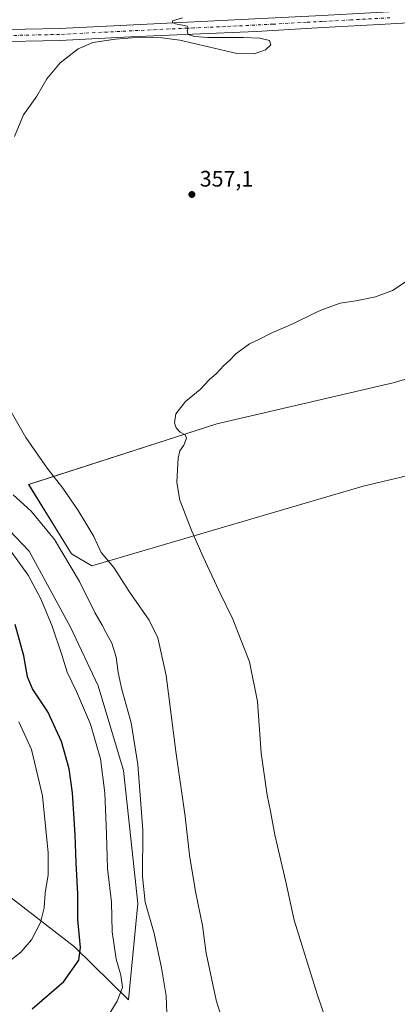
# Model space of a CAD drawing. Units: metres. Extents: x 573719 to 577206, y 4691817 to 4694159.
# Drawn here: x 575284 to 575453, y 4692259 to 4692698 of the extents above; entities that cross this region are included whole.
import ezdxf

# ---------------------------------------------------------------- set-up
doc = ezdxf.new("R2010")
doc.units = ezdxf.units.M
doc.header["$MEASUREMENT"] = 0
doc.linetypes.add('DGN Style 4', pattern=[2.638475, 1.318413, -0.659207, 0.001648, -0.659207])
for name, color, linetype, lineweight in [('Cultivos herbáceos CxS', 92, 'Continuous', 0), ('Cultivos leñosos CxS', 92, 'Continuous', 0), ('Curva de nivel maestra', 30, 'Continuous', 30), ('Curva de nivel normal', 30, 'Continuous', 0), ('Matorral CxS', 135, 'Continuous', 0), ('Pista no pavimentada Cxs', 111, 'Continuous', 0), ('Pista no pavimentada eje', 91, 'DGN Style 4', 0), ('Prado CxS', 92, 'Continuous', 0), ('Punto de cota en terreno', 7, 'Continuous', 0), ('Rótulo de punto de cota en terreno', 7, 'Continuous', 0)]:
    doc.layers.add(name, color=color, linetype=linetype, lineweight=lineweight)
doc.styles.add('Style-Arial', font='txt')

# ---------------------------------------------------------------- blocks, each defined once
blk = doc.blocks.new('*U9')
at = {"layer": 'Matorral CxS', "color": 135, "linetype": 'Continuous', "lineweight": 0}
blk.add_polyline3d([(575270.7257, 4692479.8877, 367.4717), (575288.4345, 4692461.4005, 367.6889), (575306.9133, 4692427.5057, 367.5946), (575319.2326, 4692401.3147, 367.22), (575330.4891, 4692363.6685, 367.206), (575336.9411, 4692304.2541, 366.5892), (575332.7069, 4692261.4047, 369.4326), (575308.6907, 4692285.0289, 375.9765), (575277.6543, 4692308.8771, 386.2292)], dxfattribs=at)
blk = doc.blocks.new('*U16')
at = {"layer": 'Cultivos herbáceos CxS', "color": 92, "linetype": 'Continuous', "lineweight": 0}
blk.add_polyline3d([(575277.6543, 4692308.8771, 386.2292), (575308.6907, 4692285.0289, 375.9765), (575332.7069, 4692261.4047, 369.4326), (575336.9411, 4692304.2541, 366.5892), (575330.4891, 4692363.6685, 367.206), (575319.2326, 4692401.3147, 367.22), (575306.9133, 4692427.5057, 367.5946), (575288.4345, 4692461.4005, 367.6889), (575270.7257, 4692479.8877, 367.4717)], dxfattribs=at)
blk.add_polyline3d([(575532.2421, 4692555.5601, 352.1706), (575499.8877, 4692550.8959, 352.841), (575450.8985, 4692536.4883, 353.7979), (575372.1317, 4692518.2389, 354.6937), (575288.1959, 4692491.1075, 361.643), (575307.2475, 4692460.2405, 363.1634), (575316.4183, 4692454.8427, 361.256), (575437.4501, 4692490.3815, 352.5897), (575490.2815, 4692502.8681, 352.0045), (575542.2205, 4692521.9701, 351.4447), (575721.8933, 4692526.9515, 352.8125), (575695.3091, 4692604.4819, 357.0416), (575513.1903, 4692596.4131, 353.6897)], close=True, dxfattribs=at)
blk = doc.blocks.new('5PATER')
at = {"layer": 'Prado CxS', "linetype": 'Continuous', "lineweight": 0}
h = blk.add_hatch(color=51, dxfattribs=at)
edge = h.paths.add_edge_path()
edge.add_ellipse((0, 0), major_axis=(-0.11, -0.111), ratio=0.999422, start_angle=0, end_angle=360)
blk = doc.blocks.new('*U21')
at = {"layer": 'Pista no pavimentada Cxs', "color": 111, "linetype": 'Continuous', "lineweight": 0}
for points in [[(575470.3401, 4692697.7001, 358.4937), (575444.7901, 4692696.3301, 358.4843), (575419.4401, 4692694.9501, 358.8877), (575389.7201, 4692693.2101, 360.3039), (575361.2801, 4692692.0101, 360.1212), (575333.6701, 4692690.7601, 360.0669), (575302.0901, 4692689.1301, 360.6941), (575271.4101, 4692688.4801, 362.2206)], [(574939.5901, 4692403.4101, 370.1256), (574949.5701, 4692418.2401, 370.7284), (574959.5001, 4692431.1701, 371.5465), (574967.2001, 4692442.0001, 372.4676), (574973.0001, 4692452.0401, 373.1344), (574978.9301, 4692463.9501, 373.81), (574997.1301, 4692510.3601, 376.0428), (575030.6001, 4692612.9301, 381.55), (575038.9686, 4692638.5825, 381.4435), (575042.6901, 4692649.9901, 380.6813), (575049.6801, 4692665.0101, 379.4456), (575058.9801, 4692672.1001, 378.4392), (575073.4601, 4692679.1401, 377.3673), (575090.6301, 4692684.6801, 376.3537), (575109.7201, 4692686.5601, 375.0476), (575206.9301, 4692690.2701, 366.9591), (575271.2001, 4692693.8901, 362.4162), (575301.9001, 4692694.5401, 360.9971), (575419.1301, 4692700.3501, 359.0267)]]:
    blk.add_polyline3d(points, dxfattribs=at)

msp = doc.modelspace()

# ---------------------------------------------------------------- linework, layer by layer
at = {"layer": 'Cultivos herbáceos CxS', "color": 92, "linetype": 'Continuous', "lineweight": 0}
for points in [[(575532.24, 4692555.56, 352.17), (575499.89, 4692550.9, 352.84), (575450.9, 4692536.49, 353.8), (575372.13, 4692518.24, 354.69), (575288.2, 4692491.11, 361.64), (575307.25, 4692460.24, 363.16), (575316.42, 4692454.84, 361.26), (575437.45, 4692490.38, 352.59), (575490.28, 4692502.87, 352), (575542.22, 4692521.97, 351.44)], [(575277.65, 4692308.88, 386.23), (575308.69, 4692285.03, 375.98), (575332.71, 4692261.4, 369.43), (575336.94, 4692304.25, 366.59), (575330.49, 4692363.67, 367.21), (575319.23, 4692401.31, 367.22), (575306.91, 4692427.51, 367.59), (575288.43, 4692461.4, 367.69), (575270.73, 4692479.89, 367.47)]]:
    msp.add_polyline3d(points, dxfattribs=at)
at = {"layer": 'Cultivos leñosos CxS', "color": 92, "linetype": 'Continuous', "lineweight": 0}
msp.add_polyline3d([(575542.22, 4692521.97, 351.44), (575490.28, 4692502.87, 352), (575437.45, 4692490.38, 352.59), (575316.42, 4692454.84, 361.26), (575307.25, 4692460.24, 363.16), (575288.2, 4692491.11, 361.64), (575372.13, 4692518.24, 354.69), (575450.9, 4692536.49, 353.8), (575499.89, 4692550.9, 352.84), (575532.24, 4692555.56, 352.17)], close=True, dxfattribs=at)
msp.add_polyline3d([(575532.24, 4692555.56, 352.17), (575499.89, 4692550.9, 352.84), (575450.9, 4692536.49, 353.8), (575372.13, 4692518.24, 354.69), (575288.2, 4692491.11, 361.64), (575307.25, 4692460.24, 363.16), (575316.42, 4692454.84, 361.26), (575437.45, 4692490.38, 352.59), (575490.28, 4692502.87, 352), (575542.22, 4692521.97, 351.44)], dxfattribs=at)
at = {"layer": 'Curva de nivel maestra', "color": 30, "linetype": 'Continuous', "lineweight": 30, "elevation": 375, "flags": 128}
msp.add_lwpolyline([(575289.74, 4692257.35), (575303.83, 4692269.58), (575310.6, 4692278.99), (575311.4, 4692284.64), (575310.07, 4692297.12), (575310.14, 4692308.58), (575309.34, 4692322.5), (575308.94, 4692334.93), (575307.79, 4692353.61), (575306.23, 4692364.38), (575302.78, 4692376.49), (575296.69, 4692389.82), (575289.87, 4692400.04), (575287.64, 4692405.34), (575286.03, 4692414.7), (575282.24, 4692428.68)], dxfattribs=at)
at = {"layer": 'Curva de nivel normal', "color": 30, "linetype": 'Continuous', "lineweight": 0, "flags": 128}
for points, elevation in [([(575281.88, 4692646.29), (575285.86, 4692655.96), (575291.83, 4692664.29), (575296.33, 4692672.08), (575302.23, 4692679.14), (575310.34, 4692685.43), (575316.82, 4692688.27), (575326.97, 4692689.71), (575338.09, 4692690.58), (575347.58, 4692690.37), (575355.65, 4692689.34), (575368.48, 4692686.37), (575381.01, 4692683.32), (575388.77, 4692683.2), (575393.9, 4692684.95), (575396.28, 4692687.23), (575395.6, 4692689.08), (575391.32, 4692690.12), (575384.1, 4692690.54), (575375.84, 4692690.55), (575368.11, 4692690.5), (575362.24, 4692690.86), (575359.32, 4692691.89), (575358.93, 4692693.4), (575359.35, 4692694.68), (575358.94, 4692695.53), (575356.88, 4692696.01), (575353.77, 4692696.51), (575352.39, 4692697.12), (575352.35, 4692697.9), (575356.79, 4692699.3)], 360), ([(575457.58, 4692582.3), (575450.54, 4692577.6), (575443.03, 4692574.87), (575434.2, 4692573.1), (575427.2, 4692572.07), (575418.58, 4692568.96), (575415.09, 4692567.22), (575406.4, 4692562.89), (575396.42, 4692558.57), (575390.9, 4692555.78), (575386.71, 4692553.92), (575380.6, 4692549.44), (575377.79, 4692546.44), (575375.32, 4692544.16), (575371.98, 4692540.68), (575368.73, 4692537.85), (575364.73, 4692533.5), (575358.14, 4692528.18), (575353.93, 4692522.63), (575353.3, 4692518.68), (575354, 4692516.49), (575355.74, 4692514.51), (575358.05, 4692513.27), (575358.56, 4692511.79), (575357.41, 4692508.63), (575355.72, 4692506.16), (575354.84, 4692502.94), (575354.65, 4692497.67), (575354.33, 4692492.09), (575355.72, 4692484.23), (575360.95, 4692470.3), (575366.03, 4692458.9), (575373.02, 4692443.85), (575379.31, 4692431.1), (575386.75, 4692412.04), (575390.24, 4692394.38), (575392, 4692371.28), (575394.64, 4692352.64), (575396.12, 4692345.48), (575397.98, 4692334.99), (575402.93, 4692313.9), (575406.68, 4692296.88), (575416.97, 4692263.88), (575421.69, 4692249.94)], 355), ([(575376.86, 4692244.85), (575371.93, 4692261.18), (575368.84, 4692275.16), (575367.4, 4692282.1), (575365.71, 4692294.48), (575362.65, 4692309.68), (575359.97, 4692325.88), (575358.06, 4692343.02), (575353.82, 4692372.06), (575349.5, 4692405.96), (575345.81, 4692422.7), (575341.96, 4692430.59), (575333.09, 4692443.49), (575326.17, 4692454.1), (575320.57, 4692460.75), (575317.29, 4692467.95), (575313.78, 4692473.89), (575310.35, 4692479.61), (575303.51, 4692489.52), (575296.38, 4692498.5), (575286.92, 4692512.18), (575275.08, 4692532.61)], 360), ([(575350.19, 4692247.7), (575349.55, 4692263.19), (575347.43, 4692275.55), (575344.25, 4692290.97), (575340.22, 4692304.88), (575338.94, 4692316.28), (575339.1, 4692337.04), (575336.98, 4692366.3), (575333.88, 4692384.8), (575329.75, 4692399.73), (575328.12, 4692407.26), (575327.28, 4692414.22), (575325.35, 4692420.38), (575322.79, 4692424.96), (575321.05, 4692428.37), (575317.73, 4692434), (575310.86, 4692447.83), (575299.77, 4692466.68), (575289.28, 4692479.32), (575281.3, 4692486.54)], 365), ([(575319.22, 4692246.95), (575327.66, 4692260.72), (575330.13, 4692266.83), (575329.27, 4692272.29), (575327.23, 4692279.54), (575325.45, 4692291.59), (575325.13, 4692304.88), (575323.44, 4692319.92), (575322.96, 4692335.17), (575322.14, 4692353.71), (575320.27, 4692368.76), (575315.79, 4692384.31), (575309.56, 4692398.88), (575305.4, 4692407.48), (575302.96, 4692415.13), (575298.63, 4692427.91), (575293.63, 4692440.21), (575287.94, 4692450.7), (575280.7, 4692460.76)], 370), ([(575279.69, 4692278.58), (575284.74, 4692282.53), (575289.5, 4692288.15), (575293.5, 4692295.86), (575295.1, 4692302.32), (575295.61, 4692308.92), (575296.92, 4692317.08), (575296.96, 4692326.92), (575294.38, 4692352.32), (575289.48, 4692373.04), (575283.81, 4692385.24)], 380)]:
    msp.add_lwpolyline(points, dxfattribs=dict(at, elevation=elevation))
at = {"layer": 'Matorral CxS', "color": 135, "linetype": 'Continuous', "lineweight": 0}
msp.add_polyline3d([(575277.65, 4692308.88, 386.23), (575308.69, 4692285.03, 375.98), (575332.71, 4692261.4, 369.43), (575336.94, 4692304.25, 366.59), (575330.49, 4692363.67, 367.21), (575319.23, 4692401.31, 367.22), (575306.91, 4692427.51, 367.59), (575288.43, 4692461.4, 367.69), (575270.73, 4692479.89, 367.47)], dxfattribs=at)
at = {"layer": 'Pista no pavimentada Cxs', "color": 111, "linetype": 'Continuous', "lineweight": 0}
for points in [[(575042.69, 4692649.99, 380.68), (575049.68, 4692665.01, 379.45), (575058.98, 4692672.1, 378.44), (575073.46, 4692679.14, 377.37), (575090.63, 4692684.68, 376.35), (575109.72, 4692686.56, 375.05), (575206.93, 4692690.27, 366.96), (575271.2, 4692693.89, 362.42), (575301.9, 4692694.54, 361), (575419.13, 4692700.35, 359.03), (575470.48, 4692703.09, 358.59), (575475.51, 4692703.86, 358.72)], [(575470.34, 4692697.7, 358.49), (575444.79, 4692696.33, 358.48), (575419.44, 4692694.95, 358.89), (575389.72, 4692693.21, 360.3), (575361.28, 4692692.01, 360.12), (575333.67, 4692690.76, 360.07), (575302.09, 4692689.13, 360.69), (575271.41, 4692688.48, 362.22)]]:
    msp.add_polyline3d(points, dxfattribs=at)
at = {"layer": 'Pista no pavimentada eje', "color": 91, "linetype": 'DGN Style 4', "lineweight": 0}
msp.add_polyline3d([(575449.41, 4692699.27, 358.58), (575431.96, 4692698.34, 358.73), (575419.29, 4692697.65, 358.97), (575412.18, 4692697.3, 359.05), (575397.32, 4692696.43, 359.38), (575376.01, 4692695.37, 359.88), (575361.79, 4692694.77, 360.09), (575347.98, 4692694.15, 360.02), (575317.79, 4692692.65, 360.58), (575302, 4692691.84, 360.97), (575271.31, 4692691.19, 362.37)], dxfattribs=at)

# ---------------------------------------------------------------- block references
at = {"layer": 'Cultivos herbáceos CxS', "color": 92, "linetype": 'Continuous', "lineweight": 0}
msp.add_blockref('*U16', (0, 0), dxfattribs=at)
at = {"layer": 'Matorral CxS', "color": 135, "linetype": 'Continuous', "lineweight": 0}
msp.add_blockref('*U9', (0, 0), dxfattribs=at)
at = {"layer": 'Pista no pavimentada Cxs', "color": 111, "linetype": 'Continuous', "lineweight": 0}
msp.add_blockref('*U21', (0, 0), dxfattribs=at)
at = {"layer": 'Punto de cota en terreno', "color": 7, "linetype": 'Continuous', "lineweight": 0, "xscale": 10, "yscale": 10, "zscale": 10}
msp.add_blockref('5PATER', (575361.02, 4692620.47, 357.1), dxfattribs=at)

# ---------------------------------------------------------------- texts
at = {"layer": 'Rótulo de punto de cota en terreno', "color": 7, "linetype": 'Continuous', "lineweight": 0, "style": 'Style-Arial'}
msp.add_text('357,1', height=7, dxfattribs=at).set_placement((575364.55, 4692624))

doc.saveas('drawing.dxf')
